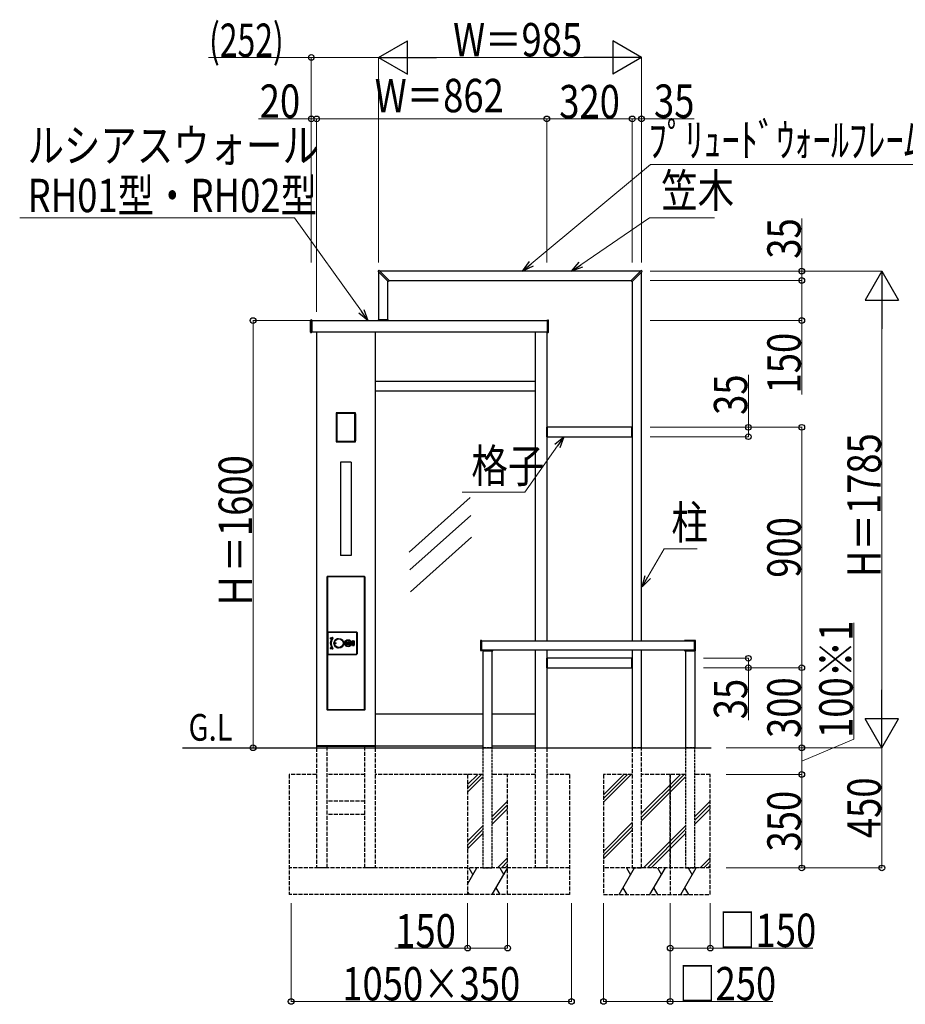
# Model space of a CAD drawing. Units: millimetres. Extents: x 0 to 21025, y 0 to 14850.
# Drawn here: x 15441 to 18758, y 4606 to 8294 of the extents above; entities that cross this region are included whole.
import ezdxf

# ---------------------------------------------------------------- set-up
doc = ezdxf.new("R2010")
doc.units = ezdxf.units.MM
doc.linetypes.add('YDOT_1', pattern=[2, 1, -1])
doc.linetypes.add('YHIDDEN_1', pattern=[4, 3, -1])
for name, color, linetype, lineweight in [('USER1', 3, 'Continuous', 13), ('YKK_13', 4, 'Continuous', 30), ('YKK_A1', 4, 'Continuous', 30), ('YKK_D', 6, 'Continuous', 13)]:
    doc.layers.add(name, color=color, linetype=linetype, lineweight=lineweight)
doc.styles.add('text-b', font='extslim2.shx', dxfattribs={"width": 0.8, "bigfont": 'extfont2.shx'})

msp = doc.modelspace()

# ---------------------------------------------------------------- linework, layer by layer
at = {"layer": 'YKK_13'}
for p, q in [((16783.1, 7350.6), (16783.1, 7350.9)), ((16783.3, 7350.2), (16783.3, 7350.3)), ((16820.7, 7312.9), (16783.3, 7350.2)), ((16786.4, 7353.9), (16786.1, 7353.9)), ((16786.8, 7353.8), (16786.8, 7353.8)), ((16824.2, 7316.4), (16786.8, 7353.8)), ((17730.9, 7316.4), (17768.3, 7353.8)), ((17734.4, 7312.9), (17771.8, 7350.2)), ((17768.3, 7353.8), (17768.3, 7353.8)), ((17768.7, 7353.9), (17769, 7353.9)), ((17771.8, 7350.2), (17771.8, 7350.3)), ((17772, 7350.6), (17772, 7350.9)), ((16822.9, 7314.2), (16821.4, 7312.8)), ((16822.9, 7314.2), (16824.2, 7315.7)), ((17732.2, 7314.2), (17730.9, 7315.7)), ((17732.2, 7314.2), (17733.7, 7312.8)), ((16821, 7169), (16784, 7169)), ((16784, 7169), (16784, 7167)), ((16821, 7167), (16784, 7167)), ((16821, 7169), (16821, 7167)), ((17417, 6768), (17415, 6768)), ((17415, 6731), (17415, 6768)), ((17417, 6731), (17417, 6768)), ((17733, 6730.9), (17733, 6768.2)), ((17733.5, 6768.7), (17734.2, 6768.7)), ((17734.6, 6768.7), (17734.3, 6768.7)), ((17735, 6730.8), (17735, 6768.2)), ((17417, 6731), (17415, 6731)), ((17733.5, 6730.4), (17734.2, 6730.3)), ((17734.6, 6730.3), (17734.3, 6730.3)), ((17167, 5967.7), (17167, 5932.3)), ((17168, 5968.7), (17171, 5968.9)), ((17172, 5932.1), (17172, 5967.9)), ((17930.8, 5967.5), (17930.8, 5967)), ((17931, 5967.2), (17931, 5967)), ((17967.8, 5967.5), (17931.3, 5967.5)), ((17971, 5968.5), (17931.8, 5968.5)), ((17968.1, 5931.8), (17968.1, 5967.2)), ((17972, 5931.5), (17972, 5967.5)), ((17168, 5931.3), (17171, 5931.1)), ((17174.4, 5931.5), (17174.4, 5931.2)), ((17174.4, 5930.5), (17174.4, 5931.2)), ((17174.9, 5932), (17212.2, 5932)), ((17174.9, 5930), (17212.2, 5930)), ((17212.7, 5931.5), (17212.7, 5931.2)), ((17212.7, 5930.5), (17212.7, 5931.2)), ((17417, 5903), (17415, 5903)), ((17415, 5866), (17415, 5903)), ((17417, 5866), (17417, 5903)), ((17733, 5865.9), (17733, 5903.2)), ((17733.5, 5903.7), (17734.2, 5903.7)), ((17734.6, 5903.7), (17734.3, 5903.7)), ((17735, 5865.8), (17735, 5903.2)), ((17930.8, 5932), (17930.8, 5931.5)), ((17931, 5932), (17931, 5931.8)), ((17931.3, 5931.5), (17967.8, 5931.5)), ((17931.8, 5930.5), (17971, 5930.5)), ((17417, 5866), (17415, 5866)), ((17733.5, 5865.4), (17734.2, 5865.3)), ((17734.6, 5865.3), (17734.3, 5865.3))]:
    msp.add_line(p, q, dxfattribs=at)
for centre, radius, start, end in [((16786.1, 7350.9), 3, 90, 180), ((16783.6, 7350.6), 0.5, 180, 225), ((16786.4, 7353.4), 0.5, 45, 90), ((17768.7, 7353.4), 0.5, 90, 135), ((17769, 7350.9), 3, 0, 90), ((17771.5, 7350.6), 0.5, 315, 0), ((16821, 7313.2), 0.5, 225, 311.5), ((16823.9, 7316), 0.5, 318.5, 45), ((17731.2, 7316), 0.5, 135, 221.5), ((17734.1, 7313.2), 0.5, 228.5, 315), ((17733.5, 6768.2), 0.5, 93.5, 180), ((17734.2, 6768.2), 0.5, 86.5, 93.5), ((17734.5, 6768.2), 0.5, 0, 86.5), ((17733.5, 6730.9), 0.5, 180, 266.5), ((17734.2, 6730.8), 0.5, 266.5, 273.5), ((17734.5, 6730.8), 0.5, 273.5, 0), ((17168, 5967.7), 1, 93.5, 180), ((17171, 5967.9), 1, 0, 93.5), ((17931.8, 5967.5), 1, 90, 180), ((17931.3, 5967.2), 0.3, 90, 180), ((17967.8, 5967.2), 0.3, 0, 90), ((17971, 5967.5), 1, 0, 90), ((17168, 5932.3), 1, 180, 266.5), ((17171, 5932.1), 1, 266.5, 0), ((17174.8, 5931.2), 0.5, 176.5, 183.5), ((17174.9, 5931.5), 0.5, 90, 176.5), ((17174.9, 5930.5), 0.5, 183.5, 270), ((17212.2, 5931.5), 0.5, 3.5, 90), ((17212.2, 5930.5), 0.5, 270, 356.5), ((17212.2, 5931.2), 0.5, 356.5, 3.5), ((17733.5, 5903.2), 0.5, 93.5, 180), ((17734.2, 5903.2), 0.5, 86.5, 93.5), ((17734.5, 5903.2), 0.5, 0, 86.5), ((17931.8, 5931.5), 1, 180, 270), ((17931.3, 5931.8), 0.3, 180, 270), ((17967.8, 5931.8), 0.3, 270, 0), ((17971, 5931.5), 1, 270, 0), ((17733.5, 5865.9), 0.5, 180, 266.5), ((17734.2, 5865.8), 0.5, 266.5, 273.5), ((17734.5, 5865.8), 0.5, 273.5, 0)]:
    msp.add_arc(centre, radius, start, end, dxfattribs=at)
at = {"layer": 'YKK_A1'}
for p, q in [((16785, 7348.5), (16785, 7169)), ((17766.5, 7352), (16788.6, 7352)), ((17770, 5967), (17770, 7348.5)), ((16820, 7169), (16820, 7313.5)), ((16823.6, 7317), (17731.5, 7317)), ((17735, 7313.5), (17735, 5967)), ((16530, 7123.2), (16530, 7167.8)), ((16534, 7169), (16531, 7168.8)), ((16535, 7168), (16535, 7123)), ((16535, 7167), (17416, 7167)), ((16785, 7169), (16820, 7169)), ((17416, 7168), (17416, 7123)), ((17417.1, 7169), (17420.1, 7168.8)), ((17421, 7123.2), (17421, 7167.8)), ((16534, 7122), (16531, 7122.2)), ((16535, 7124), (17416, 7124)), ((16553, 7124), (16553, 5567)), ((16772, 7124), (16772, 5567)), ((17372, 7124), (17372, 5967)), ((17415, 7124), (17415, 5967)), ((17417.1, 7122), (17420.1, 7122.2)), ((17372, 6939), (16772, 6939)), ((16772, 6904), (17372, 6904)), ((16698.5, 6821), (16626.5, 6821)), ((16626.5, 6821), (16626.5, 6713)), ((16627, 6715.9), (16627, 6817.9)), ((16628.5, 6818), (16628.5, 6715.9)), ((16629.5, 6820.4), (16695.5, 6820.4)), ((16695.6, 6819), (16629.5, 6819)), ((16696.6, 6715.9), (16696.6, 6818)), ((16698, 6817.9), (16698, 6715.9)), ((16698.5, 6713), (16698.5, 6821)), ((17733, 6767), (17417, 6767)), ((17417, 6767), (17417, 6732)), ((16626.5, 6713), (16698.5, 6713)), ((16629.5, 6714.9), (16695.6, 6714.9)), ((16695.5, 6713.4), (16629.5, 6713.4)), ((17417, 6732), (17733, 6732)), ((16682, 6637), (16643, 6637)), ((16643, 6637), (16643, 6287)), ((16682, 6637), (16682, 6287)), ((17127.7, 6504.1), (16899.3, 6299.9)), ((17130.5, 6436.9), (16902.1, 6232.8)), ((17133.3, 6355.8), (16904.9, 6151.6)), ((16682, 6287), (16643, 6287)), ((16592, 6207.5), (16592, 5708.5)), ((16592.5, 6207.2), (16592.5, 6208)), ((16592.5, 6208), (16593, 6208)), ((16592.5, 6207), (16592.5, 6207.2)), ((16593, 6207.2), (16592.5, 6207.2)), ((16592.5, 5710), (16592.5, 6207)), ((16592.5, 6207), (16593.3, 6207)), ((16732, 6208.5), (16593, 6208.5)), ((16593, 6208), (16593, 6207.2)), ((16593, 6208), (16593.3, 6208)), ((16593, 6207.2), (16593.3, 6207.2)), ((16593.3, 6208), (16731.7, 6208)), ((16593.3, 6207.2), (16593.3, 6208)), ((16731.7, 6207.2), (16593.3, 6207.2)), ((16593.3, 6207.2), (16593.3, 6207)), ((16593.3, 6207), (16593.3, 5710)), ((16731.7, 6208), (16731.7, 6207.2)), ((16732, 6208), (16731.7, 6208)), ((16731.7, 6207.2), (16731.7, 6207)), ((16732, 6207.2), (16731.7, 6207.2)), ((16731.7, 5710), (16731.7, 6207)), ((16731.7, 6207), (16732.5, 6207)), ((16732, 6207.2), (16732, 6208)), ((16732, 6208), (16732.5, 6208)), ((16732.5, 6207.2), (16732, 6207.2)), ((16732.5, 6208), (16732.5, 6207.2)), ((16732.5, 6207), (16732.5, 6207.2)), ((16732.5, 6207), (16732.5, 5710)), ((16733, 6207.5), (16733, 5708.5)), ((16593.6, 5998.4), (16593.5, 5998.4)), ((16593.5, 5998.4), (16593.5, 5918.4)), ((16593.6, 5998.4), (16594.6, 5998.4)), ((16593.6, 5918.4), (16593.6, 5998.4)), ((16594.6, 5998.4), (16594.6, 5918.4)), ((16595.5, 6000.4), (16595.6, 6000.4)), ((16702.5, 6000.4), (16595.5, 6000.4)), ((16595.6, 5999.4), (16595.6, 6000.4)), ((16595.6, 6000.4), (16702.5, 6000.4)), ((16702.5, 5999.4), (16595.6, 5999.4)), ((16605, 5978.2), (16612, 5980)), ((16605, 5978.2), (16605.1, 5978.2)), ((16612.1, 5979.6), (16605.1, 5977.9)), ((16605.1, 5978.2), (16605.1, 5978.1)), ((16605.1, 5978.1), (16605.1, 5978)), ((16605.1, 5978), (16605.1, 5978)), ((16605.1, 5978), (16605.1, 5977.9)), ((16605.1, 5977.9), (16605.1, 5977.9)), ((16605.1, 5977.9), (16605.1, 5977.9)), ((16605.1, 5977.9), (16605.1, 5977.9)), ((16605.1, 5977.9), (16605.1, 5977.9)), ((16605.1, 5977.9), (16605.1, 5977.9)), ((16605.1, 5977.9), (16605.1, 5977.8)), ((16605.1, 5977.8), (16605.1, 5977.8)), ((16605.1, 5977.8), (16605.2, 5977.7)), ((16612.2, 5979.3), (16605.2, 5977.5)), ((16605.2, 5977.7), (16605.2, 5977.7)), ((16605.2, 5977.7), (16605.2, 5977.6)), ((16605.2, 5977.6), (16605.2, 5977.5)), ((16605.6, 5975.8), (16609.8, 5976.8)), ((16605.7, 5975.7), (16605.6, 5975.8)), ((16605.7, 5975.5), (16609.9, 5976.5)), ((16605.7, 5975.6), (16605.7, 5975.7)), ((16605.7, 5975.7), (16605.7, 5975.7)), ((16605.7, 5975.5), (16605.7, 5975.6)), ((16605.7, 5975.6), (16605.7, 5975.6)), ((16605.7, 5975.4), (16605.7, 5975.5)), ((16605.7, 5975.5), (16605.7, 5975.5)), ((16605.7, 5975.5), (16605.7, 5975.5)), ((16605.7, 5975.5), (16605.7, 5975.5)), ((16605.7, 5975.5), (16605.7, 5975.5)), ((16605.8, 5975.4), (16605.7, 5975.4)), ((16605.7, 5975.4), (16605.7, 5975.4)), ((16609.8, 5976.1), (16605.8, 5975.1)), ((16605.8, 5975.3), (16605.8, 5975.4)), ((16605.8, 5975.2), (16605.8, 5975.3)), ((16605.8, 5975.3), (16605.8, 5975.3)), ((16605.8, 5975.1), (16605.8, 5975.2)), ((16609.8, 5976.7), (16609.8, 5976.8)), ((16609.8, 5976.8), (16609.8, 5976.8)), ((16609.8, 5976.6), (16609.8, 5976.7)), ((16609.8, 5976.5), (16609.8, 5976.6)), ((16609.8, 5976.6), (16609.8, 5976.6)), ((16609.9, 5976.5), (16609.8, 5976.5)), ((16609.8, 5976.5), (16609.8, 5976.5)), ((16609.8, 5976.5), (16609.8, 5976.5)), ((16610.2, 5976), (16610.2, 5976)), ((16610.2, 5976), (16610.2, 5976)), ((16610.2, 5976), (16610.2, 5976)), ((16610.2, 5976), (16610.3, 5976)), ((16610.3, 5976), (16610.3, 5975.9)), ((16610.3, 5975.9), (16610.4, 5975.9)), ((16610.4, 5975.9), (16610.4, 5975.9)), ((16610.4, 5975.9), (16610.5, 5975.8)), ((16612, 5980), (16612.1, 5979.9)), ((16612.1, 5979.9), (16612.1, 5979.8)), ((16612.1, 5979.8), (16612.1, 5979.8)), ((16612.1, 5979.8), (16612.1, 5979.7)), ((16612.1, 5979.7), (16612.1, 5979.7)), ((16612.1, 5979.7), (16612.1, 5979.7)), ((16612.1, 5979.7), (16612.1, 5979.6)), ((16612.1, 5979.6), (16612.1, 5979.6)), ((16612.1, 5979.6), (16612.1, 5979.6)), ((16612.1, 5979.6), (16612.1, 5979.6)), ((16612.1, 5979.6), (16612.1, 5979.6)), ((16612.1, 5979.6), (16612.1, 5979.5)), ((16612.1, 5979.5), (16612.2, 5979.5)), ((16612.2, 5979.5), (16612.2, 5979.4)), ((16612.2, 5979.4), (16612.2, 5979.4)), ((16612.2, 5979.4), (16612.2, 5979.3)), ((16613.7, 5977), (16613.6, 5977)), ((16613.8, 5976.9), (16613.7, 5977)), ((16613.7, 5977), (16613.7, 5977)), ((16613.9, 5976.8), (16613.8, 5976.9)), ((16613.8, 5976.9), (16613.8, 5976.9)), ((16613.8, 5976.9), (16613.8, 5976.9)), ((16614, 5976.8), (16613.9, 5976.8)), ((16613.9, 5976.8), (16613.9, 5976.8)), ((16613.9, 5976.8), (16613.9, 5976.8)), ((16613.9, 5976.8), (16613.9, 5976.8)), ((16613.9, 5976.8), (16613.9, 5976.8)), ((16613.9, 5976.8), (16613.9, 5976.8)), ((16614, 5976.7), (16614, 5976.8)), ((16614.1, 5976.7), (16614, 5976.7)), ((16614.1, 5976.6), (16614.1, 5976.7)), ((16614.2, 5976.6), (16614.1, 5976.6)), ((16634.1, 5975.6), (16633.3, 5975.5)), ((16633.3, 5975.5), (16633.3, 5975.5)), ((16633.3, 5975.5), (16633.3, 5975.5)), ((16702.5, 5999.4), (16702.5, 6000.4)), ((16702.5, 6000.4), (16702.5, 6000.4)), ((16703.5, 5918.4), (16703.5, 5998.4)), ((16703.5, 5998.4), (16704.5, 5998.4)), ((16704.5, 5998.4), (16704.5, 5918.4)), ((16704.5, 5998.4), (16704.5, 5998.4)), ((16605.1, 5938.7), (16605, 5938.6)), ((16612, 5936.8), (16605, 5938.6)), ((16605.2, 5939.1), (16605.1, 5939)), ((16605.1, 5939), (16605.1, 5939)), ((16605.1, 5939), (16605.1, 5939)), ((16605.1, 5939), (16605.1, 5938.9)), ((16605.1, 5938.9), (16612.1, 5937.2)), ((16605.1, 5938.9), (16605.1, 5938.9)), ((16605.1, 5938.9), (16605.1, 5938.9)), ((16605.1, 5938.9), (16605.1, 5938.9)), ((16605.1, 5938.9), (16605.1, 5938.8)), ((16605.1, 5938.9), (16605.1, 5938.9)), ((16605.1, 5938.8), (16605.1, 5938.8)), ((16605.1, 5938.8), (16605.1, 5938.7)), ((16605.1, 5938.7), (16605.1, 5938.7)), ((16605.2, 5939.3), (16612.2, 5937.5)), ((16605.2, 5939.3), (16605.2, 5939.2)), ((16605.2, 5939.2), (16605.2, 5939.1)), ((16605.2, 5939.1), (16605.2, 5939.1)), ((16605.6, 5941), (16605.7, 5941.1)), ((16609.8, 5940), (16605.6, 5941)), ((16605.7, 5941.4), (16605.8, 5941.5)), ((16609.9, 5940.3), (16605.7, 5941.4)), ((16605.7, 5941.4), (16605.7, 5941.4)), ((16605.7, 5941.4), (16605.7, 5941.4)), ((16605.7, 5941.4), (16605.7, 5941.4)), ((16605.7, 5941.3), (16605.7, 5941.4)), ((16605.7, 5941.4), (16605.7, 5941.4)), ((16605.7, 5941.2), (16605.7, 5941.3)), ((16605.7, 5941.3), (16605.7, 5941.3)), ((16605.7, 5941.3), (16605.7, 5941.3)), ((16605.7, 5941.1), (16605.7, 5941.2)), ((16605.7, 5941.1), (16605.7, 5941.1)), ((16605.8, 5941.7), (16609.8, 5940.7)), ((16605.8, 5941.6), (16605.8, 5941.7)), ((16605.8, 5941.5), (16605.8, 5941.6)), ((16605.8, 5941.6), (16605.8, 5941.6)), ((16605.8, 5941.5), (16605.8, 5941.5)), ((16609.8, 5940.2), (16609.8, 5940.3)), ((16609.8, 5940.3), (16609.8, 5940.3)), ((16609.8, 5940.3), (16609.8, 5940.3)), ((16609.8, 5940.3), (16609.9, 5940.3)), ((16609.8, 5940.1), (16609.8, 5940.2)), ((16609.8, 5940.2), (16609.8, 5940.2)), ((16609.8, 5940), (16609.8, 5940.1)), ((16609.8, 5940.1), (16609.8, 5940.1)), ((16610.3, 5940.8), (16610.2, 5940.8)), ((16610.2, 5940.8), (16610.2, 5940.8)), ((16610.2, 5940.8), (16610.2, 5940.8)), ((16610.2, 5940.8), (16610.2, 5940.8)), ((16610.4, 5940.9), (16610.3, 5940.9)), ((16610.3, 5940.9), (16610.3, 5940.8)), ((16610.5, 5941), (16610.4, 5940.9)), ((16610.4, 5940.9), (16610.4, 5940.9)), ((16612.1, 5936.9), (16612, 5936.8)), ((16612.2, 5937.3), (16612.1, 5937.3)), ((16612.1, 5937.3), (16612.1, 5937.2)), ((16612.1, 5937.2), (16612.1, 5937.2)), ((16612.1, 5937.2), (16612.1, 5937.2)), ((16612.1, 5937.2), (16612.1, 5937.1)), ((16612.1, 5937.2), (16612.1, 5937.2)), ((16612.1, 5937.2), (16612.1, 5937.2)), ((16612.1, 5937.2), (16612.1, 5937.2)), ((16612.1, 5937.1), (16612.1, 5937.1)), ((16612.1, 5937.1), (16612.1, 5937)), ((16612.1, 5937), (16612.1, 5937)), ((16612.1, 5937), (16612.1, 5936.9)), ((16612.2, 5937.5), (16612.2, 5937.5)), ((16612.2, 5937.5), (16612.2, 5937.4)), ((16612.2, 5937.4), (16612.2, 5937.3)), ((16613.6, 5939.8), (16613.7, 5939.8)), ((16613.7, 5939.8), (16613.7, 5939.9)), ((16613.7, 5939.9), (16613.8, 5939.9)), ((16613.8, 5939.9), (16613.8, 5940)), ((16613.8, 5940), (16613.9, 5940)), ((16613.8, 5939.9), (16613.8, 5939.9)), ((16613.9, 5940), (16614, 5940.1)), ((16613.9, 5940), (16613.9, 5940)), ((16613.9, 5940), (16613.9, 5940)), ((16613.9, 5940), (16613.9, 5940)), ((16613.9, 5940), (16613.9, 5940)), ((16613.9, 5940), (16613.9, 5940)), ((16614, 5940.1), (16614, 5940.1)), ((16614, 5940.1), (16614.1, 5940.1)), ((16614.1, 5940.1), (16614.1, 5940.2)), ((16614.1, 5940.2), (16614.2, 5940.2)), ((16631.5, 5941.9), (16631.9, 5941.8)), ((16631.9, 5941.8), (16632.1, 5941.8)), ((16632.1, 5941.8), (16632.1, 5941.9)), ((16633.3, 5941.3), (16634.1, 5941.2)), ((16633.3, 5941.3), (16633.3, 5941.3)), ((16633.3, 5941.3), (16633.3, 5941.3)), ((16660.2, 5950.9), (16660.3, 5951.9)), ((16660.7, 5951), (16660.7, 5951.2)), ((16670.1, 5963.4), (16671.9, 5963.4)), ((16670.2, 5953.4), (16670.1, 5963.4)), ((16672, 5953.4), (16670.2, 5953.4)), ((16671.9, 5963.4), (16672, 5953.4)), ((16687.5, 5950.7), (16687.5, 5966.2)), ((16687.5, 5966.2), (16688, 5966.2)), ((16688, 5950.7), (16687.5, 5950.7)), ((16688, 5966.2), (16688, 5950.7)), ((16688.1, 5966.1), (16688.1, 5950.8)), ((16688.1, 5966.1), (16688.6, 5966.1)), ((16688.1, 5950.8), (16688.6, 5950.8)), ((16688.5, 5967.2), (16692.5, 5967.2)), ((16688.5, 5967.2), (16688.5, 5966.7)), ((16692.5, 5966.7), (16688.5, 5966.7)), ((16688.5, 5950.2), (16688.5, 5949.7)), ((16688.5, 5950.2), (16692.5, 5950.2)), ((16692.5, 5949.7), (16688.5, 5949.7)), ((16688.6, 5966.6), (16688.6, 5966.1)), ((16692.4, 5966.6), (16688.6, 5966.6)), ((16688.6, 5950.8), (16688.6, 5966.1)), ((16688.6, 5966.1), (16692.4, 5966.1)), ((16692.4, 5950.8), (16688.6, 5950.8)), ((16688.6, 5950.3), (16688.6, 5950.8)), ((16688.6, 5950.3), (16692.4, 5950.3)), ((16692.4, 5966.6), (16692.4, 5966.1)), ((16692.4, 5966.1), (16692.4, 5950.8)), ((16692.9, 5966.1), (16692.4, 5966.1)), ((16692.9, 5950.8), (16692.4, 5950.8)), ((16692.4, 5950.8), (16692.4, 5950.3)), ((16692.5, 5967.2), (16692.5, 5966.7)), ((16692.5, 5950.2), (16692.5, 5949.7)), ((16692.9, 5950.8), (16692.9, 5966.1)), ((16693.5, 5966.2), (16693, 5966.2)), ((16693, 5950.7), (16693, 5966.2)), ((16693, 5950.7), (16693.5, 5950.7)), ((16693.5, 5966.2), (16693.5, 5950.7)), ((17172, 5967), (17968.1, 5967)), ((16593.5, 5918.4), (16593.6, 5918.4)), ((16593.6, 5918.4), (16594.6, 5918.4)), ((16595.6, 5916.4), (16595.5, 5916.4)), ((16595.5, 5916.4), (16702.5, 5916.4)), ((16595.6, 5917.4), (16702.5, 5917.4)), ((16595.6, 5916.4), (16595.6, 5917.4)), ((16702.5, 5916.4), (16595.6, 5916.4)), ((16702.5, 5916.4), (16702.5, 5917.4)), ((16702.5, 5916.4), (16702.5, 5916.4)), ((16703.5, 5918.4), (16704.5, 5918.4)), ((16704.5, 5918.4), (16704.5, 5918.4)), ((17968.1, 5932), (17172, 5932)), ((17176, 5930), (17176, 5567)), ((17211, 5567), (17211, 5930)), ((17372, 5932), (17372, 5567)), ((17415, 5932), (17415, 5567)), ((17733, 5902), (17417, 5902)), ((17417, 5902), (17417, 5867)), ((17735, 5932), (17735, 5567)), ((17770, 5567), (17770, 5932)), ((17935, 5930.5), (17935, 5567.1)), ((17970, 5930.5), (17970, 5567.1)), ((17417, 5867), (17733, 5867)), ((16593.3, 5710), (16592.5, 5710)), ((16592.5, 5709), (16592.5, 5709.8)), ((16592.5, 5709.8), (16593, 5709.8)), ((16593, 5709), (16592.5, 5709)), ((16593, 5709.8), (16593, 5709)), ((16593, 5709.8), (16593.3, 5709.8)), ((16593, 5709), (16593.3, 5709)), ((16732, 5707.5), (16593, 5707.5)), ((16593.3, 5709.8), (16593.3, 5710)), ((16593.3, 5709.8), (16731.7, 5709.8)), ((16593.3, 5709), (16593.3, 5709.8)), ((16731.7, 5709), (16593.3, 5709)), ((16597.5, 5708.8), (16594.1, 5708.8)), ((16594.5, 5708.8), (16594.5, 5708)), ((16594.5, 5708), (16595.5, 5708)), ((16595.5, 5708), (16595.5, 5708.8)), ((16597.5, 5708.8), (16595.5, 5708.8)), ((16597.5, 5708), (16595.5, 5708)), ((16597.5, 5709), (16597.5, 5708.8)), ((16727.5, 5708.8), (16597.5, 5708.8)), ((16597.5, 5708.8), (16597.5, 5708)), ((16727.5, 5708), (16597.5, 5708)), ((16727.5, 5709), (16727.5, 5708.8)), ((16727.5, 5708.8), (16727.5, 5708)), ((16728.5, 5708.8), (16727.5, 5708.8)), ((16728.5, 5708), (16727.5, 5708)), ((16728.5, 5708.8), (16728.5, 5708)), ((16731.7, 5708.8), (16728.5, 5708.8)), ((16731.7, 5708), (16728.5, 5708)), ((16731.3, 5709), (16731.3, 5708.8)), ((16731.7, 5709.8), (16731.7, 5710)), ((16732.5, 5710), (16731.7, 5710)), ((16731.7, 5709.8), (16731.7, 5709)), ((16732, 5709.8), (16731.7, 5709.8)), ((16731.7, 5709), (16731.7, 5708.8)), ((16732, 5709), (16731.7, 5709)), ((16732, 5709), (16732, 5709.8)), ((16732, 5709.8), (16732.5, 5709.8)), ((16732.5, 5709), (16732, 5709)), ((16732.5, 5710), (16732.5, 5709.8)), ((16732.5, 5709.8), (16732.5, 5709)), ((16732.5, 5709), (16732.5, 5708.8)), ((16772, 5694), (17176, 5694)), ((17211, 5694), (17372, 5694)), ((16772, 5574), (16553, 5574)), ((16772, 5572), (16553, 5572)), ((16592, 5567), (16592, 5572)), ((16733, 5567), (16733, 5572)), ((16772, 5574), (17176, 5574)), ((17211, 5574), (17372, 5574)), ((16592, 5117), (16553, 5117)), ((16772, 5117), (16733, 5117)), ((17415, 5117), (17372, 5117)), ((17415, 5117), (17372, 5117))]:
    msp.add_line(p, q, dxfattribs=at)
at = {"layer": 'YKK_A1', "linetype": 'YDOT_1', "ltscale": 0.5}
for p, q in [((16533, 7167), (16535, 7167)), ((16533, 7124), (16533, 7167)), ((17418, 7167), (17416, 7167)), ((17418, 7124), (17418, 7167)), ((16533, 7124), (16535, 7124)), ((17418, 7124), (17416, 7124))]:
    msp.add_line(p, q, dxfattribs=at)
at = {"layer": 'YKK_A1', "ltscale": 3}
msp.add_line((16051, 5567), (18030.5, 5567), dxfattribs=at)
at = {"layer": 'YKK_A1', "linetype": 'YHIDDEN_1', "ltscale": 5}
for p, q in [((16553, 5567), (16553, 5117)), ((16592, 5117), (16592, 5567)), ((16733, 5117), (16733, 5567)), ((16772, 5567), (16772, 5117)), ((17372, 5567), (17372, 5117)), ((17415, 5567), (17415, 5117)), ((17735, 5567), (17735, 5117)), ((17770, 5567), (17735, 5567)), ((17770, 5117), (17770, 5567)), ((16450.5, 5467), (16450.5, 5017)), ((16553, 5467), (16450.5, 5467)), ((16733, 5467), (16592, 5467)), ((17118.5, 5467), (16772, 5467)), ((17176, 5467), (17118.5, 5467)), ((17118.5, 5467), (17118.5, 5017)), ((17268.5, 5467), (17211, 5467)), ((17268.5, 5017), (17268.5, 5467)), ((17372, 5467), (17268.5, 5467)), ((17500.5, 5467), (17415, 5467)), ((17500.5, 5467), (17500.5, 5017)), ((17735, 5467), (17627.5, 5467)), ((17627.5, 5467), (17627.5, 5117)), ((17877.5, 5467), (17770, 5467)), ((17877.5, 5117), (17877.5, 5467)), ((17935, 5467), (17877.5, 5467)), ((17877.5, 5467), (17877.5, 5017)), ((18027.5, 5467), (17970, 5467)), ((18027.5, 5117), (18027.5, 5467)), ((16733, 5367), (16592, 5367)), ((16733, 5317), (16592, 5317)), ((17500.5, 5117), (16450.5, 5117)), ((18027.5, 5117), (17627.5, 5117)), ((17627.5, 5117), (17627.5, 5017)), ((17735, 5117), (17770, 5117)), ((18027.5, 5017), (18027.5, 5117)), ((17500.5, 5017), (16450.5, 5017)), ((17627.5, 5017), (18027.5, 5017))]:
    msp.add_line(p, q, dxfattribs=at)
at = {"layer": 'YKK_A1', "linetype": 'YHIDDEN_1', "ltscale": 3}
for p, q in [((17176, 5567), (17176, 5117)), ((17211, 5567), (17176, 5567)), ((17211, 5117), (17211, 5567)), ((17935, 5567), (17935, 5117)), ((17970, 5567), (17935, 5567)), ((17970, 5117), (17970, 5567)), ((17176, 5117), (17211, 5117)), ((17935, 5117), (17970, 5117))]:
    msp.add_line(p, q, dxfattribs=at)
at = {"layer": 'YKK_A1', "linetype": 'Continuous'}
for p, q in [((17118.5, 5429.1), (17156.4, 5467)), ((17118.5, 5415), (17170.6, 5467)), ((17118.5, 5400.9), (17176, 5458.4)), ((17627.5, 5391.3), (17703.3, 5467)), ((17627.5, 5377.1), (17717.4, 5467)), ((17627.5, 5363), (17731.6, 5467)), ((17770, 5321.6), (17915.4, 5467)), ((17770, 5307.5), (17929.6, 5467)), ((17770, 5293.4), (17935, 5458.4)), ((17211, 5309.5), (17268.5, 5367)), ((17211, 5295.4), (17268.5, 5352.9)), ((17970, 5309.5), (18027.5, 5367)), ((17970, 5295.4), (18027.5, 5352.9)), ((17211, 5281.2), (17268.5, 5338.7)), ((17970, 5281.2), (18027.5, 5338.7)), ((17118.5, 5217), (17176, 5274.5)), ((17627.5, 5179.1), (17735, 5286.6)), ((17777.5, 5117), (17935, 5274.5)), ((17118.5, 5202.9), (17176, 5260.4)), ((17118.5, 5188.7), (17176, 5246.2)), ((17627.5, 5165), (17735, 5272.5)), ((17627.5, 5150.9), (17735, 5258.4)), ((17791.7, 5117), (17935, 5260.4)), ((17805.8, 5117), (17935, 5246.2)), ((17230.7, 5117), (17268.5, 5154.9)), ((17244.8, 5117), (17268.5, 5140.7)), ((17259, 5117), (17268.5, 5126.6)), ((17989.7, 5117), (18027.5, 5154.9)), ((18003.8, 5117), (18027.5, 5140.7)), ((18018, 5117), (18027.5, 5126.6)), ((17118.5, 5056.8), (17153.3, 5117)), ((17123.3, 5117), (17138.3, 5091)), ((17211, 5017), (17268.5, 5116.6)), ((17238.8, 5117), (17253.8, 5091)), ((17627.5, 5115.9), (17628.2, 5117)), ((17686, 5017), (17743.7, 5117)), ((17713.7, 5117), (17728.7, 5091)), ((17801.4, 5017), (17859.2, 5117)), ((17829.2, 5117), (17844.2, 5091)), ((17916.9, 5017), (17974.6, 5117)), ((17944.6, 5117), (17959.6, 5091)), ((17125.6, 5017), (17118.5, 5029.2)), ((17241, 5017), (17226, 5043)), ((17716, 5017), (17701, 5043)), ((17831.4, 5017), (17816.4, 5043)), ((17946.9, 5017), (17931.9, 5043))]:
    msp.add_line(p, q, dxfattribs=at)
at = {"layer": 'YKK_A1'}
for centre, radius in [((16636, 5958.4), 18.1), ((16636, 5958.4), 17.6), ((16636, 5958.4), 17.5), ((16636, 5958.4), 17.1), ((16636, 5958.4), 16.1), ((16624, 5958.4), 2.1), ((16624, 5958.4), 1.75), ((16624, 5958.4), 1.45), ((16671, 5958.4), 13.3), ((16671, 5958.4), 12.8), ((16671, 5958.4), 12.5), ((16671, 5958.4), 11.1), ((16671, 5958.4), 6), ((16671, 5958.4), 5.7)]:
    msp.add_circle(centre, radius, dxfattribs=at)
for centre, radius, start, end in [((16531, 7167.8), 1, 93.5, 180), ((16534, 7168), 1, 0, 93.5), ((17417, 7168), 1, 86.5, 180), ((17420, 7167.8), 1, 0, 86.5), ((16531, 7123.2), 1, 180, 266.5), ((16534, 7123), 1, 266.5, 0), ((17417, 7123), 1, 180, 273.5), ((17420, 7123.2), 1, 273.5, 0), ((16593, 6207.5), 1, 90, 180), ((16732, 6207.5), 1, 0, 90), ((16595.6, 5998.4), 2, 90.0087, 179.9913), ((16605.4, 5976.7), 1.6, 104, 284), ((16605.4, 5976.7), 1.25, 104, 284), ((16636, 5958.4), 31.7, 145.9827, 214.0173), ((16605.4, 5976.7), 0.9, 104, 284), ((16636, 5958.4), 31.3, 145.746, 214.254), ((16636, 5958.4), 31, 145.746, 214.254), ((16636, 5958.4), 29.2, 140.2831, 219.7169), ((16636, 5958.4), 28.8, 140.2831, 219.7169), ((16636, 5958.4), 28.5, 140.2831, 219.7169), ((16609.9, 5976.2), 0.65, 325.746, 104), ((16791.2, 5955.7), 182.5, 173.4622, 173.5795), ((16593.1, 5906.9), 71.2, 76.1044, 76.4049), ((16609.9, 5976.2), 0.3, 325.746, 104), ((16612.5, 5977.9), 2.1, 320.2831, 104), ((16612.5, 5977.9), 1.75, 320.2831, 104), ((16612.5, 5977.9), 1.4, 320.2831, 104), ((16636, 5958.4), 17.3, 99.1079, 260.8921), ((16636.1, 5958.4), 17.2, 99.3101, 260.6899), ((16634.8, 5963.9), 11.7, 97.5097, 125.7869), ((16635.9, 5959), 16.5, 99.1646, 105.4405), ((16636, 5969), 6.87, 106.7539, 113.6011), ((16702.5, 5998.4), 2, 0, 90), ((16605.4, 5940.1), 1.6, 76, 256), ((16605.4, 5940.1), 1.25, 76, 256), ((16605.4, 5940.1), 0.9, 76, 256), ((16609.9, 5940.6), 0.65, 256, 34.254), ((16593.1, 6009.8), 71.1, 283.5949, 283.8959), ((16789.1, 5960.9), 180.5, 186.4199, 186.5385), ((16609.9, 5940.6), 0.3, 256, 34.254), ((16612.5, 5938.9), 2.1, 256, 39.7169), ((16612.5, 5938.9), 1.75, 256, 39.7169), ((16612.5, 5938.9), 1.4, 256, 39.7169), ((16635.1, 5953.6), 12.4, 235.5471, 261.7279), ((16635.8, 5957), 15.7, 254.4328, 260.9524), ((16636, 5947.8), 6.87, 246.3988, 253.2462), ((16671, 5958.4), 10.6, 90, 270), ((16663.5, 5965.6), 2.52, 133.0189, 171.1438), ((16663.5, 5951.2), 2.51, 189.0104, 227.0047), ((16665.2, 5968.9), 0.932, 65.2174, 120.4648), ((16671, 5958.4), 10.6, 270, 90), ((16681.6, 5952.6), 0.929, 329.5816, 24.6188), ((16688.5, 5966.2), 1, 90, 180), ((16688.5, 5950.7), 1, 180, 270), ((16688.5, 5966.2), 0.5, 90, 180), ((16688.5, 5950.7), 0.5, 180, 270), ((16688.6, 5966.1), 0.5, 90, 180), ((16688.6, 5950.8), 0.5, 180, 270), ((16692.4, 5966.1), 0.5, 0, 90), ((16692.4, 5950.8), 0.5, 270, 0), ((16692.5, 5966.2), 1, 0, 90), ((16692.5, 5966.2), 0.5, 0, 90), ((16692.5, 5950.7), 1, 270, 0), ((16692.5, 5950.7), 0.5, 270, 0), ((16595.6, 5918.4), 2, 180.0087, 269.9913), ((16702.5, 5918.4), 2, 270, 0), ((16593, 5708.5), 1, 180, 270), ((16594.1, 5709.6), 0.8, 228.5904, 270), ((16731.7, 5708.8), 0.8, 270, 0), ((16732, 5708.5), 1, 270, 0)]:
    msp.add_arc(centre, radius, start, end, dxfattribs=at)
at = {"layer": 'YKK_A1', "extrusion": (0, 0, -1)}
for centre, major_axis, ratio, start_param, end_param in [((16629.5, 6817.9), (-1.77, 1.77), 0.999695, 5.497939, 7.068431), ((16629.5, 6818), (-0.712, 0.712), 0.992594, 5.499651, 7.06672), ((16695.5, 6817.9), (1.77, 1.77), 0.999695, 5.497939, 7.068431), ((16695.6, 6818), (-0.712, -0.712), 0.992594, 2.358058, 3.925127), ((16629.5, 6715.9), (-1.77, -1.77), 0.999695, 5.497939, 7.068431), ((16629.5, 6715.9), (-0.712, -0.712), 0.992594, 5.499651, 7.06672), ((16695.5, 6715.9), (1.77, -1.77), 0.999695, 5.497939, 7.068431), ((16695.6, 6715.9), (-0.712, 0.712), 0.992594, 2.358058, 3.925127)]:
    msp.add_ellipse(centre, major_axis=major_axis, ratio=ratio, start_param=start_param, end_param=end_param, dxfattribs=at)
at = {"layer": 'YKK_A1'}
for centre, major_axis, ratio, start_param, end_param in [((16595.5, 5998.4), (1.41, -1.41), 0.999695, 2.356347, 3.926839), ((16595.6, 5998.4), (0.707, -0.707), 0.999695, 2.356347, 3.926839), ((16702.5, 5998.4), (0, 2), 0.999848, 4.712389, 6.283185), ((16702.5, 5998.4), (0, 1), 0.999848, 4.712389, 6.283185), ((16595.5, 5918.4), (1.41, 1.41), 0.999695, 2.356347, 3.926839), ((16595.6, 5918.4), (0.707, 0.707), 0.999695, 2.356347, 3.926839), ((16702.5, 5918.4), (0, -1), 0.999848, 0, 1.570796), ((16702.5, 5918.4), (0, -2), 0.999848, 0, 1.570796)]:
    msp.add_ellipse(centre, major_axis=major_axis, ratio=ratio, start_param=start_param, end_param=end_param, dxfattribs=at)
at = {"layer": 'YKK_D', "lineweight": -2}
for p, q in [((16785, 8152), (16893.3, 8214.5)), ((16893.3, 8089.5), (16893.3, 8214.5)), ((17770, 8152), (17661.8, 8214.5)), ((17661.8, 8214.5), (17661.8, 8089.5)), ((16785, 8152), (16893.3, 8089.5)), ((16785, 8152), (17001.6, 8152)), ((17770, 8152), (17553.5, 8152)), ((17770, 8152), (17661.8, 8089.5)), ((18670, 7352), (18607.5, 7243.8)), ((18670, 7352), (18732.5, 7243.8)), ((18670, 7352), (18670, 7135.5)), ((18607.5, 7243.8), (18732.5, 7243.8)), ((18670, 5567), (18670, 5783.5)), ((18670, 5567), (18607.5, 5675.3)), ((18732.5, 5675.3), (18607.5, 5675.3)), ((18670, 5567), (18732.5, 5675.3))]:
    msp.add_line(p, q, dxfattribs=at)
at = {"layer": 'YKK_D'}
for p, q in [((16533, 8152), (16148.2, 8152)), ((16533, 7384), (16533, 8153)), ((16785, 8152), (16533, 8152)), ((16785, 7384), (16785, 8153)), ((16785, 7383.9), (16785, 8153)), ((16910, 8152), (17645, 8152)), ((17770, 7384), (17770, 8153)), ((17415, 7384), (17415, 7923)), ((17735.1, 7922), (17415, 7922)), ((17735.1, 7384), (17735.1, 7923)), ((17735.1, 7384), (17735.1, 7923)), ((17735.1, 7922), (17770, 7922)), ((17770, 7384), (17770, 7923)), ((17770, 7922), (17967.2, 7922)), ((17357, 7379.2), (17803.1, 7751.3)), ((17803.1, 7751.3), (19049.8, 7751.3)), ((16469.9, 7552), (15440.8, 7552)), ((16720.7, 7201.6), (16469.9, 7552)), ((17542.1, 7376), (17799.9, 7552)), ((17799.9, 7552), (18043.4, 7552)), ((18370, 7352), (18370, 7549.2)), ((17802, 7352), (18371, 7352)), ((18002, 7352), (18671, 7352)), ((18370, 7317), (18370, 7352)), ((17802, 7317), (18371, 7317)), ((17804, 7317), (18371, 7317)), ((18370, 7317), (18370, 7167)), ((18670, 5692), (18670, 7227)), ((16583, 7167), (16314, 7167)), ((16315, 5567), (16315, 7167)), ((17802, 7167), (18371, 7167)), ((18370, 7167), (18370, 6889.8)), ((18170, 6767), (18170, 6964.2)), ((17802, 6767), (18371, 6767)), ((18002, 6767), (18171, 6767)), ((18170, 6732), (18170, 6767)), ((18370, 6767), (18370, 5867)), ((17802, 6732), (18171, 6732)), ((17454.8, 6697.2), (17332.2, 6524.4)), ((17332.2, 6524.4), (17098.5, 6524.4)), ((17793.3, 6206.6), (17854.1, 6312.3)), ((17854.1, 6312.3), (17978.5, 6312.3)), ((18564.5, 5599.8), (18564.5, 6034.4)), ((18002, 5902), (18171, 5902)), ((18170, 5902), (18170, 5867)), ((18002, 5867), (18171, 5867)), ((18002, 5867), (18371, 5867)), ((18002, 5867), (18371, 5867)), ((18170, 5867), (18170, 5669.8)), ((18370, 5867), (18370, 5567)), ((18370, 5517), (18564.5, 5599.8)), ((16583, 5567), (16314, 5567)), ((18087, 5567), (18671, 5567)), ((18087, 5567), (18671, 5567)), ((18087, 5567), (18371, 5567)), ((18087, 5567), (18371, 5567)), ((18370, 5467), (18370, 5567)), ((18670, 5567), (18670, 5117)), ((18087, 5467), (18371, 5467)), ((18087, 5467), (18371, 5467)), ((18370, 5467), (18370, 5117)), ((18087, 5117), (18671, 5117)), ((18087, 5117), (18371, 5117)), ((17118.5, 4985), (17118.5, 4816)), ((17268.5, 4985), (17268.5, 4816)), ((17118.5, 4817), (16845.4, 4817)), ((17268.5, 4817), (17118.5, 4817))]:
    msp.add_line(p, q, dxfattribs=at)
at = {"layer": 'YKK_D', "ltscale": 3}
for p, q in [((16533, 7922), (16335.9, 7922)), ((16533, 7384), (16533, 7923)), ((16553, 7922), (16533, 7922)), ((16553, 7199), (16553, 7923)), ((16553, 7373.9), (16553, 7923)), ((16553, 7922), (17415, 7922)), ((17415, 7386), (17415, 7923)), ((16457.5, 4985), (16457.5, 4616)), ((17507.5, 4985), (17507.5, 4616)), ((17627.5, 4985), (17627.5, 4616)), ((17877.5, 4985), (17877.5, 4616)), ((16457.5, 4617), (17507.5, 4617)), ((17627.5, 4617), (17877.5, 4617)), ((17877.5, 4617), (18261.4, 4617))]:
    msp.add_line(p, q, dxfattribs=at)
at = {"layer": 'YKK_D', "linetype": 'ByBlock', "lineweight": -2}
for p, q in [((17324.3, 7352), (17349.7, 7388)), ((17324.3, 7352), (17357, 7379.2)), ((17507, 7352), (17535.7, 7385.4)), ((17507, 7352), (17542.1, 7376)), ((17364.2, 7370.5), (17324.3, 7352)), ((17548.5, 7366.6), (17507, 7352)), ((16745.4, 7167), (16711.4, 7194.9)), ((16745.4, 7167), (16720.7, 7201.6)), ((16729.9, 7208.2), (16745.4, 7167)), ((17445.5, 6703.8), (17479.4, 6731.9)), ((17479.4, 6731.9), (17454.8, 6697.2)), ((17479.4, 6731.9), (17464.1, 6690.7)), ((17772, 6169.8), (17783.4, 6212.3)), ((17772, 6169.8), (17793.3, 6206.6)), ((17803.1, 6200.9), (17772, 6169.8))]:
    msp.add_line(p, q, dxfattribs=at)
at = {"layer": 'YKK_D', "ltscale": 5}
for p, q in [((17877.5, 4985), (17877.5, 4816)), ((18027.5, 4985), (18027.5, 4816)), ((17877.5, 4817), (18027.5, 4817)), ((18027.5, 4817), (18411.4, 4817))]:
    msp.add_line(p, q, dxfattribs=at)
at = {"layer": 'YKK_D', "linetype": 'ByBlock', "lineweight": -2}
for centre in [(16533, 8152), (16533, 7922), (16553, 7922), (16553, 7922), (17415, 7922), (17415, 7922), (17735.1, 7922), (17735.1, 7922), (17770, 7922), (18370, 7352), (18370, 7317), (18370, 7317), (16315, 7167), (18370, 7167), (18170, 6767), (18370, 6767), (18170, 6732), (18170, 5902), (18170, 5867), (18370, 5867), (18370, 5867), (16315, 5567), (18370, 5567), (18370, 5567), (18370, 5467), (18370, 5467), (18370, 5117), (18670, 5117), (17118.5, 4817), (17268.5, 4817), (17877.5, 4817), (18027.5, 4817), (16457.5, 4617), (17507.5, 4617), (17627.5, 4617), (17877.5, 4617)]:
    msp.add_circle(centre, 10.6, dxfattribs=at)

# ---------------------------------------------------------------- texts
at = {"layer": 'USER1', "linetype": 'YHIDDEN_1', "style": 'text-b', "width": 0.8}
msp.add_text('G.L', height=100, dxfattribs=at).set_placement((16073.3, 5593.5))
at = {"layer": 'YKK_D', "linetype": 'YHIDDEN_1', "style": 'text-b'}
for s, width, p in [('(252)', 0.7, (16150.2, 8154)), ('W＝985', 0.8, (17064.2, 8156)), ('20', 0.8, (16339.9, 7926)), ('W＝862', 0.8, (16770.7, 7947)), ('320', 0.8, (17461.7, 7924)), ('35', 0.8, (17816.6, 7926)), ('ルシアスウォール', 0.8, (15470.3, 7760.3)), ('ﾌﾟﾘｭｰﾄﾞｳｫｰﾙﾌﾚｰﾑN03型', 0.8, (17796.9, 7780.5)), ('RH01型・RH02型', 0.8, (15470.3, 7572.8)), ('笠木', 0.8, (17843.7, 7591.2)), ('格子', 0.8, (17132.7, 6560.6)), ('柱', 0.8, (17881.8, 6348.2)), ('150', 0.8, (16847.4, 4819)), ('□150', 0.8, (18060.7, 4821)), ('1050×350', 0.8, (16649.2, 4621)), ('□250', 0.8, (17910.7, 4621))]:
    msp.add_text(s, height=125, dxfattribs=dict(at, width=width)).set_placement(p)
at = {"layer": 'YKK_D', "linetype": 'YHIDDEN_1', "style": 'text-b', "width": 0.8}
for s, p in [('35', (18366, 7398.5)), ('150', (18366, 6893.8)), ('35', (18166, 6813.5)), ('H＝1785', (18666, 6206.2)), ('Ｈ＝1600', (16311, 6087)), ('900', (18366, 6203.7)), ('100※1', (18560.5, 5603.8)), ('35', (18166, 5673.8)), ('300', (18366, 5603.7)), ('450', (18666, 5228.7)), ('350', (18366, 5178.7))]:
    msp.add_text(s, height=125, rotation=90, dxfattribs=at).set_placement(p)

doc.saveas('drawing.dxf')
